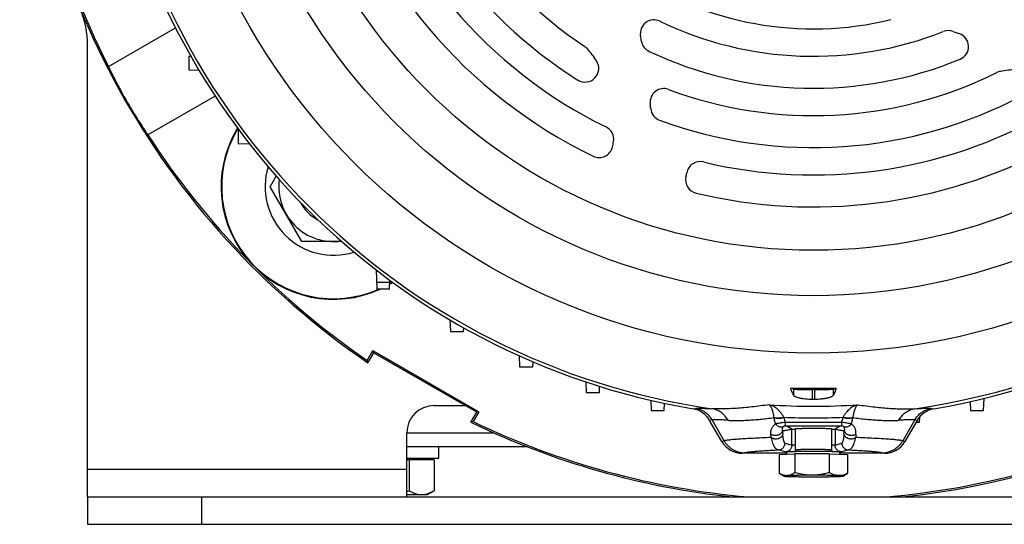
# Model space of a CAD drawing. Units: millimetres. Extents: x -2001 to 1901, y -593 to 1140.
# Drawn here: x 1512 to 1728, y 23 to 133 of the extents above; entities that cross this region are included whole.
import ezdxf

# ---------------------------------------------------------------- set-up
doc = ezdxf.new("R2010")
doc.units = ezdxf.units.MM
doc.header["$LTSCALE"] = 19.36
doc.layers.get('0').update_dxf_attribs({"linetype": 'CONTINUOUS'})

msp = doc.modelspace()

# ---------------------------------------------------------------- linework, layer by layer
at = {"color": 7, "linetype": 'CONTINUOUS'}
for p, q in [((1531.75, 122.9), (1546.44, 131.38)), ((1549.83, 125.08), (1549.4, 125.07)), ((1549.4, 125.07), (1549.4, 122.17)), ((1549.4, 122.17), (1551.57, 122.1)), ((1555.14, 116.4), (1540.41, 107.9)), ((1559.74, 108.88), (1560.03, 109.39)), ((1560.11, 109.28), (1559.85, 108.82)), ((1560.39, 108.9), (1560.17, 108.89)), ((1560.17, 108.89), (1560.17, 106)), ((1560.17, 106), (1562.68, 105.91)), ((1567.23, 96.55), (1568.55, 98.83)), ((1574.16, 84.55), (1567.23, 96.55)), ((1582.88, 84.55), (1574.16, 84.55)), ((1590.44, 78.33), (1590.59, 74.13)), ((1590.54, 75.63), (1593.43, 75.63)), ((1593.38, 74.13), (1593.45, 76.07)), ((1593.42, 75.35), (1593.99, 75.68)), ((1594.11, 75.59), (1593.42, 75.2)), ((1593.38, 74.13), (1590.59, 74.13)), ((1606.62, 67.39), (1606.71, 64.86)), ((1606.71, 64.86), (1609.61, 64.86)), ((1609.61, 64.86), (1609.63, 65.66)), ((1588.49, 58.5), (1589.73, 60.65)), ((1589.73, 60.65), (1612.93, 47.26)), ((1589.85, 60.19), (1589.73, 60.65)), ((1588.6, 58.02), (1588.49, 58.5)), ((1589.85, 60.19), (1588.6, 58.02)), ((1612.47, 47.14), (1589.85, 60.19)), ((1621.8, 59.53), (1621.88, 57.13)), ((1621.88, 57.13), (1624.78, 57.13)), ((1624.78, 57.13), (1624.82, 58.21)), ((1636.4, 53.81), (1636.48, 51.51)), ((1639.37, 51.51), (1639.42, 52.83)), ((1681.9, 52.22), (1681.3, 52.37)), ((1686.51, 52.12), (1686.08, 52.12)), ((1690.69, 52.22), (1691.29, 52.37)), ((1636.48, 51.51), (1639.37, 51.51)), ((1650.64, 49.77), (1650.72, 47.56)), ((1723.6, 47.56), (1723.69, 50.19)), ((1650.72, 47.56), (1653.61, 47.56)), ((1653.61, 47.56), (1653.67, 49.09)), ((1720.63, 49.47), (1720.7, 47.56)), ((1720.7, 47.56), (1723.6, 47.56)), ((1611.21, 44.96), (1612.47, 47.14)), ((1612.93, 47.26), (1611.68, 45.11)), ((1612.47, 47.14), (1612.93, 47.26)), ((1666.23, 40.75), (1663.54, 45.38)), ((1709.04, 45.38), (1706.36, 40.75)), ((1709.56, 45.02), (1709.6, 46.16)), ((1611.68, 45.11), (1611.21, 44.96)), ((1682.29, 43.48), (1682.29, 38.89)), ((1690.29, 43.49), (1690.29, 43.49)), ((1690.29, 43.48), (1690.29, 38.89)), ((1708.83, 45.02), (1709.56, 45.02)), ((1597.16, 39.62), (1623.48, 39.62)), ((1604.16, 37.12), (1604.16, 39.62)), ((1597.16, 37.12), (1604.16, 37.12)), ((1603.13, 36.72), (1597.16, 36.72)), ((1597.64, 36.72), (1597.64, 29.97)), ((1601.16, 36.72), (1601.16, 37.12)), ((1603.13, 36.72), (1603.13, 29.97)), ((1680.49, 38.16), (1670.74, 38.16)), ((1678.8, 37.88), (1682.24, 38.05)), ((1678.8, 37.88), (1678.8, 33.76)), ((1680.49, 37.96), (1680.49, 38.49)), ((1689.74, 38.06), (1682.24, 38.05)), ((1682.24, 38.05), (1682.24, 33.93)), ((1689.74, 38.06), (1693.79, 37.89)), ((1689.74, 38.06), (1689.74, 33.94)), ((1692.09, 37.96), (1692.09, 38.49)), ((1701.85, 38.16), (1692.09, 38.16)), ((1693.79, 37.89), (1693.79, 33.78)), ((1679.8, 33.18), (1678.8, 33.76)), ((1692.79, 33.18), (1693.44, 33.56)), ((1527.16, 28.62), (1527.16, 22.62)), ((1597.16, 29.12), (1601.66, 29.12)), ((1601.66, 29.12), (1603.13, 29.97)), ((1527.16, 22.62), (1847.16, 22.62))]:
    msp.add_line(p, q, dxfattribs=at)
at = {"color": 3, "linetype": 'CONTINUOUS'}
for p, q in [((1527.16, 28.62), (1527.16, 127.62)), ((1603.16, 48.62), (1609.9, 48.62)), ((1597.16, 42.62), (1616.28, 42.62)), ((1597.16, 28.62), (1597.16, 42.62)), ((1527.16, 28.62), (1847.16, 28.62))]:
    msp.add_line(p, q, dxfattribs=at)
at = {"color": 9, "linetype": 'CONTINUOUS'}
for p, q in [((1559.85, 108.82), (1559.74, 108.88)), ((1593.42, 75.2), (1593.42, 75.2)), ((1681.9, 52.22), (1681.9, 50.93)), ((1686.08, 50.04), (1686.08, 52.12)), ((1686.51, 52.12), (1686.51, 50.04)), ((1690.69, 50.93), (1690.69, 52.22)), ((1659.91, 47.9), (1660.47, 47.99)), ((1712.12, 47.99), (1712.68, 47.9)), ((1664.09, 45.46), (1663.54, 45.38)), ((1666.72, 40.89), (1664.09, 45.46)), ((1678, 44.61), (1677.62, 45.98)), ((1679.81, 45.98), (1680.11, 44.94)), ((1692.48, 44.94), (1692.78, 45.98)), ((1694.97, 45.98), (1694.59, 44.61)), ((1708.49, 45.46), (1705.87, 40.89)), ((1709.04, 45.38), (1708.49, 45.46)), ((1692.42, 44.94), (1680.17, 44.94)), ((1680.17, 44.19), (1680.17, 44.94)), ((1680.17, 44.19), (1692.42, 44.19)), ((1681.56, 39.97), (1681.56, 43.47)), ((1691.03, 43.47), (1691.03, 39.97)), ((1692.42, 44.94), (1692.42, 44.19)), ((1677.03, 41.61), (1676.97, 42.37)), ((1679.54, 43.12), (1679.6, 42.36)), ((1692.99, 42.36), (1693.05, 43.12)), ((1695.62, 42.37), (1695.56, 41.61)), ((1666.23, 40.75), (1666.72, 40.89)), ((1680.07, 38.47), (1678.57, 38.92)), ((1680.07, 40.42), (1681.56, 39.97)), ((1680.07, 40.42), (1680.07, 40.42)), ((1690.29, 38.89), (1690.29, 38.89)), ((1691.03, 39.97), (1692.52, 40.42)), ((1694.01, 38.92), (1692.52, 38.47)), ((1705.87, 40.89), (1706.36, 40.75)), ((1671.2, 38.29), (1670.74, 38.16)), ((1701.85, 38.16), (1701.39, 38.29)), ((1597.16, 34.62), (1527.16, 34.62)), ((1552.16, 28.62), (1552.16, 22.62))]:
    msp.add_line(p, q, dxfattribs=at)
for radius in [142.49, 129.93, 120]:
    msp.add_circle((1686.29, 202.62), radius, dxfattribs=at)
for centre, radius, start, end in [((1686.29, 202.62), 156.27, 278.1793, 81.8207), ((1686.29, 202.62), 156.27, 188.1793, 261.8207), ((1686.29, 188.47), 140, 266.0323, 273.9677), ((1675.21, 45.66), 2.43, 7.483, 8.9229), ((1674.89, 44.58), 5.12, 15.7995, 16.9181), ((1686.29, 190.67), 144.75, 267.4221, 272.5778), ((1697.7, 44.58), 5.12, 163.0819, 164.2005), ((1697.38, 45.66), 2.43, 171.0771, 172.517), ((1680.17, 42.47), 2.47, 89.9996, 91.3722), ((1680.16, 43.21), 0.984, 89.8129, 91.2051), ((1692.42, 42.47), 2.47, 88.6278, 90.0004), ((1692.43, 43.21), 0.984, 88.7949, 90.1871), ((1680.06, 39.97), 1.5, 359.8697, 360)]:
    msp.add_arc(centre, radius, start, end, dxfattribs=at)
at = {"color": 7, "linetype": 'CONTINUOUS'}
for centre, radius, start, end in [((1687.16, 202.62), 175, 182.1955, 235.7212), ((1687.16, 202.62), 174.66, 182.2018, 207.1579), ((1687.16, 202.62), 174.66, 274.9797, 355.6023), ((1687.16, 202.62), 175, 276.1143, 355.7212), ((1686.29, 202.62), 156.95, 279.6778, 354.9403), ((1686.29, 202.62), 90.5, 190.1445, 236.3731), ((1686.29, 202.62), 97.5, 191.2078, 238.0119), ((1686.29, 202.62), 156.95, 189.6778, 260.3222), ((1686.29, 202.62), 103.5, 196.5254, 243.9417), ((1686.29, 202.62), 110.5, 196.5447, 244.0893), ((1686.29, 202.62), 71.5, 235.7181, 283.7097), ((1651.34, 130.1), 3, 64.2661, 190.2514), ((1686.29, 202.62), 77.5, 244.2661, 291.56), ((1447.26, 93.19), 204.4, 9.9118, 10.2514), ((1715.88, 127.75), 3, 69.4031, 111.56), ((1729.95, 165.19), 37, 249.4026, 251.5655), ((1717.3, 127.25), 3, 292.3602, 71.5655), ((1651.56, 128.89), 3, 189.9118, 244.7718), ((1634.52, 124.76), 3, 40.5307, 56.3731), ((1617.79, 110.47), 25, 33.0546, 40.5307), ((1686.29, 202.62), 84.5, 244.7718, 292.3602), ((1636.23, 122.47), 3, 238.0119, 33.0546), ((1686.29, 202.62), 90.5, 249.4652, 296.3731), ((1727.83, 118.85), 3, 100.5307, 116.3731), ((1731.85, 97.22), 25, 93.0546, 100.5307), ((1653.5, 115.06), 3, 69.4652, 186.0523), ((1447.26, 93.19), 204.4, 5.7442, 6.0523), ((1686.29, 202.62), 97.5, 249.7662, 298.0119), ((1653.61, 113.95), 3, 185.7442, 249.7662), ((1686.29, 202.62), 103.5, 256.5254, 299.5099), ((1581.09, 96.55), 24.66, 150, 294.5731), ((1581.09, 96.55), 24.53, 150, 293.895), ((1639.51, 106.94), 3, 350.7842, 63.9417), ((1687.16, 202.62), 174.66, 212.8421, 235.6023), ((1617.79, 110.47), 25, 348.0824, 350.7842), ((1639.32, 105.93), 3, 244.0893, 348.0824), ((1686.29, 202.62), 110.5, 256.5447, 297.8632), ((1661.48, 99.05), 3, 76.5254, 169.3934), ((1581.09, 96.55), 15, 163.0587, 287.4079), ((1626.09, 105.68), 33, 347.8008, 349.3934), ((1581.09, 96.55), 12, 172.5397, 277.9273), ((1661.28, 98.07), 3, 167.8008, 256.5447), ((1581.09, 96.55), 8, 205.7271, 244.7405), ((1581.09, 96.55), 24.66, 299.9898, 300), ((1686.29, -1326.53), 1378.91, 89.79239, 90.20761), ((1686.29, 202.62), 152.58, 269.918, 270.082), ((1659.04, 42.76), 5.21, 30.1871, 80.3757), ((1713.55, 42.76), 5.21, 99.6268, 149.811), ((1687.16, 202.62), 175, 244.2788, 263.8851), ((1687.16, 202.62), 174.66, 244.3977, 265.0194), ((1590.03, 56.32), 27.43, 285.0578, 286.1092)]:
    msp.add_arc(centre, radius, start, end, dxfattribs=at)
at = {"color": 3, "linetype": 'CONTINUOUS'}
for centre, radius, start, end in [((1507.16, 127.62), 20, 0, 22.6199), ((1603.16, 42.62), 6, 90, 180)]:
    msp.add_arc(centre, radius, start, end, dxfattribs=at)
at = {"color": 7, "linetype": 'CONTINUOUS'}
for centre, major_axis, ratio, start_param, end_param in [((1686.08, 52.23), (4.2, 0), 0.026186, -3.036873, -1.570796), ((1686.51, 52.23), (4.2, 0), 0.026186, -1.570796, -0.10472), ((1670.75, 43.36), (5.01, 1.46), 0.995645, -2.900056, -1.855399), ((1701.83, 43.36), (5.01, -1.46), 0.995645, -1.286194, -0.241536)]:
    msp.add_ellipse(centre, major_axis=major_axis, ratio=ratio, start_param=start_param, end_param=end_param, dxfattribs=at)
for points, knots in [([(1531.75, 122.9), (1531.85, 122.68), (1532.08, 122.19), (1532.45, 121.42), (1532.89, 120.55), (1533.58, 119.21), (1534.53, 117.42), (1535.78, 115.22), (1537.07, 113.04), (1538.14, 111.32), (1538.95, 110.06), (1539.49, 109.24), (1539.97, 108.53), (1540.27, 108.09), (1540.41, 107.9)], [0, 0, 0, 0, 0.042045, 0.091887, 0.148679, 0.211459, 0.350642, 0.5, 0.649358, 0.788541, 0.851321, 0.908113, 0.957955, 1, 1, 1, 1]), ([(1681.9, 50.93), (1681.85, 51.04), (1681.64, 51.52), (1681.44, 52), (1681.3, 52.37)], [0, 0, 0, 0, 0.239605, 1, 1, 1, 1]), ([(1691.29, 52.37), (1691.24, 52.24), (1691.05, 51.76), (1690.85, 51.28), (1690.69, 50.93)], [0, 0, 0, 0, 0.260437, 1, 1, 1, 1]), ([(1681.9, 50.93), (1681.91, 50.9), (1681.94, 50.85), (1682, 50.8), (1682.07, 50.74), (1682.18, 50.66), (1682.33, 50.58), (1682.52, 50.51), (1682.74, 50.43), (1682.98, 50.36), (1683.25, 50.3), (1683.55, 50.24), (1683.98, 50.17), (1684.57, 50.1), (1685.31, 50.05), (1685.82, 50.04), (1686.08, 50.04)], [0, 0, 0, 0, 0.023931, 0.037612, 0.05261, 0.086876, 0.127171, 0.173613, 0.226132, 0.284527, 0.348493, 0.417642, 0.491508, 0.651178, 0.822565, 1, 1, 1, 1]), ([(1686.51, 50.04), (1686.77, 50.04), (1687.28, 50.05), (1687.9, 50.1), (1688.38, 50.15), (1688.72, 50.19), (1689.04, 50.24), (1689.33, 50.3), (1689.61, 50.36), (1689.85, 50.43), (1690.07, 50.51), (1690.26, 50.58), (1690.41, 50.66), (1690.52, 50.74), (1690.59, 50.8), (1690.64, 50.85), (1690.67, 50.9), (1690.69, 50.93)], [0, 0, 0, 0, 0.177433, 0.348817, 0.430452, 0.508499, 0.582364, 0.651512, 0.715478, 0.773871, 0.826389, 0.872831, 0.913125, 0.94739, 0.962388, 0.976069, 1, 1, 1, 1]), ([(1681.56, 43.47), (1681.57, 43.47), (1681.58, 43.47), (1681.61, 43.46), (1681.65, 43.46), (1681.72, 43.45), (1681.8, 43.44), (1681.9, 43.44), (1682.07, 43.43), (1682.2, 43.42), (1682.29, 43.42)], [0, 0, 0, 0, 0.020547, 0.046785, 0.116408, 0.208827, 0.323783, 0.460896, 0.619692, 1, 1, 1, 1]), ([(1690.29, 43.49), (1690.28, 43.49), (1690.28, 43.49), (1690.26, 43.5), (1690.24, 43.5), (1690.21, 43.51), (1690.16, 43.51), (1690.11, 43.52), (1690.02, 43.52), (1689.89, 43.53), (1689.71, 43.54), (1689.49, 43.55), (1689.25, 43.55), (1688.98, 43.56), (1688.68, 43.57), (1688.37, 43.57), (1688.03, 43.58), (1687.55, 43.58), (1686.93, 43.59), (1686.17, 43.59), (1685.54, 43.59), (1685.04, 43.58), (1684.68, 43.58), (1684.34, 43.58), (1684.01, 43.57), (1683.71, 43.56), (1683.43, 43.56), (1683.18, 43.55), (1682.95, 43.54), (1682.78, 43.53), (1682.67, 43.53), (1682.59, 43.52), (1682.52, 43.52), (1682.46, 43.51), (1682.41, 43.51), (1682.37, 43.5), (1682.34, 43.5), (1682.32, 43.5), (1682.31, 43.49), (1682.31, 43.49), (1682.3, 43.49), (1682.3, 43.49), (1682.29, 43.48), (1682.29, 43.48)], [0, 0, 0, 0, 0.000942, 0.002159, 0.005434, 0.009835, 0.015359, 0.021997, 0.029735, 0.048442, 0.071312, 0.098136, 0.128668, 0.162627, 0.199699, 0.239542, 0.281787, 0.326045, 0.418944, 0.51481, 0.610107, 0.656437, 0.701315, 0.744325, 0.785069, 0.823171, 0.85828, 0.89007, 0.918249, 0.942557, 0.953188, 0.962772, 0.971286, 0.978711, 0.985032, 0.990237, 0.994316, 0.995933, 0.99727, 0.998329, 0.999118, 0.999654, 1, 1, 1, 1]), ([(1690.29, 43.48), (1690.29, 43.48), (1690.29, 43.49), (1690.29, 43.49), (1690.29, 43.49), (1690.29, 43.49)], [0, 0, 0, 0, 0.183034, 0.524405, 1, 1, 1, 1]), ([(1690.29, 43.42), (1690.39, 43.42), (1690.52, 43.43), (1690.68, 43.44), (1690.78, 43.44), (1690.87, 43.45), (1690.94, 43.46), (1690.98, 43.46), (1691.01, 43.47), (1691.02, 43.47), (1691.03, 43.47)], [0, 0, 0, 0, 0.380308, 0.539104, 0.676217, 0.791173, 0.883592, 0.953215, 0.979453, 1, 1, 1, 1]), ([(1682.29, 38.89), (1682.29, 38.86), (1682.29, 38.8), (1682.26, 38.72), (1682.22, 38.65), (1682.18, 38.61), (1682.16, 38.59)], [0, 0, 0, 0, 0.257864, 0.513586, 0.763576, 1, 1, 1, 1]), ([(1690.42, 38.59), (1690.4, 38.61), (1690.37, 38.65), (1690.33, 38.72), (1690.3, 38.8), (1690.29, 38.86), (1690.29, 38.89)], [0, 0, 0, 0, 0.236414, 0.486397, 0.742122, 1, 1, 1, 1]), ([(1680.49, 38.49), (1680.49, 38.49), (1680.5, 38.49), (1680.5, 38.49), (1680.5, 38.49), (1680.51, 38.5), (1680.52, 38.5), (1680.54, 38.5), (1680.56, 38.51), (1680.58, 38.51), (1680.61, 38.52), (1680.67, 38.52), (1680.74, 38.53), (1680.83, 38.54), (1680.93, 38.54), (1681.04, 38.55), (1681.21, 38.56), (1681.46, 38.57), (1681.79, 38.58), (1682.16, 38.59), (1682.57, 38.6), (1683.01, 38.61), (1683.49, 38.62), (1683.99, 38.62), (1684.51, 38.63), (1685.24, 38.64), (1686.16, 38.64), (1687.26, 38.64), (1688.17, 38.63), (1688.86, 38.62), (1689.35, 38.61), (1689.81, 38.61), (1690.23, 38.6), (1690.62, 38.59), (1690.97, 38.58), (1691.28, 38.56), (1691.51, 38.55), (1691.66, 38.54), (1691.76, 38.54), (1691.85, 38.53), (1691.92, 38.52), (1691.98, 38.52), (1692.03, 38.51), (1692.06, 38.5), (1692.08, 38.5), (1692.08, 38.49), (1692.09, 38.49)], [0, 0, 0, 0, 0.000348, 0.00059, 0.00089, 0.001685, 0.002753, 0.004102, 0.005733, 0.007649, 0.009849, 0.015099, 0.021476, 0.028967, 0.037556, 0.047223, 0.057947, 0.082463, 0.110878, 0.142927, 0.178313, 0.216705, 0.257746, 0.301052, 0.34622, 0.392827, 0.488611, 0.584835, 0.677915, 0.722183, 0.764382, 0.804117, 0.841017, 0.874738, 0.904966, 0.931421, 0.953856, 0.963501, 0.972066, 0.979534, 0.985887, 0.991113, 0.995205, 0.99816, 0.999217, 1, 1, 1, 1]), ([(1692.09, 38.49), (1692.09, 38.49), (1692.09, 38.49), (1692.09, 38.49), (1692.09, 38.49)], [0, 0, 0, 0, 0.340424, 1, 1, 1, 1]), ([(1680.52, 33.27), (1680.45, 33.26), (1680.3, 33.26), (1680.08, 33.28), (1679.87, 33.32), (1679.58, 33.39), (1679.22, 33.53), (1678.94, 33.67), (1678.8, 33.75)], [0, 0, 0, 0, 0.120331, 0.240895, 0.362423, 0.485522, 0.737924, 1, 1, 1, 1]), ([(1680.52, 33.27), (1680.46, 33.26), (1680.34, 33.26), (1680.21, 33.25), (1680.11, 33.24), (1680.05, 33.23), (1680, 33.23), (1679.95, 33.22), (1679.9, 33.22), (1679.87, 33.21), (1679.84, 33.21), (1679.83, 33.2), (1679.82, 33.2), (1679.81, 33.2), (1679.8, 33.2), (1679.8, 33.19), (1679.8, 33.19), (1679.79, 33.19), (1679.79, 33.18), (1679.8, 33.18), (1679.8, 33.18), (1679.8, 33.18)], [0, 0, 0, 0, 0.245253, 0.456497, 0.549091, 0.632871, 0.707758, 0.773683, 0.830594, 0.878457, 0.917266, 0.933289, 0.947074, 0.958646, 0.968053, 0.975388, 0.980853, 0.984942, 0.988733, 0.993512, 1, 1, 1, 1]), ([(1679.8, 33.18), (1679.8, 33.18), (1679.82, 33.17), (1679.84, 33.17), (1679.86, 33.16), (1679.9, 33.16), (1679.94, 33.15), (1680.01, 33.14), (1680.11, 33.13), (1680.25, 33.12), (1680.42, 33.11), (1680.61, 33.1), (1680.75, 33.1), (1680.82, 33.1)], [0, 0, 0, 0, 0.013907, 0.034237, 0.06115, 0.094692, 0.134863, 0.181642, 0.294864, 0.433938, 0.598297, 0.787251, 1, 1, 1, 1]), ([(1682.24, 33.93), (1682.1, 33.84), (1681.83, 33.67), (1681.4, 33.46), (1681.03, 33.34), (1680.74, 33.28), (1680.59, 33.27), (1680.52, 33.27)], [0, 0, 0, 0, 0.265987, 0.520382, 0.763902, 0.882597, 1, 1, 1, 1]), ([(1685.99, 33.36), (1685.43, 33.36), (1684.36, 33.35), (1683.07, 33.34), (1682.12, 33.32), (1681.51, 33.3), (1680.99, 33.29), (1680.66, 33.27), (1680.52, 33.27)], [0, 0, 0, 0, 0.305282, 0.585947, 0.710976, 0.822891, 0.919782, 1, 1, 1, 1]), ([(1680.82, 33.1), (1680.99, 33.09), (1681.36, 33.08), (1681.95, 33.06), (1682.61, 33.05), (1683.6, 33.03), (1684.94, 33.02), (1686.04, 33.02), (1686.6, 33.02)], [0, 0, 0, 0, 0.087512, 0.189708, 0.304844, 0.430953, 0.707323, 1, 1, 1, 1]), ([(1685.99, 33.36), (1685.67, 33.36), (1685.04, 33.38), (1684.09, 33.5), (1683.16, 33.68), (1682.54, 33.85), (1682.24, 33.93)], [0, 0, 0, 0, 0.250009, 0.500006, 0.750002, 1, 1, 1, 1]), ([(1689.74, 33.94), (1689.43, 33.85), (1688.82, 33.69), (1687.88, 33.5), (1686.94, 33.39), (1686.3, 33.36), (1685.99, 33.36)], [0, 0, 0, 0, 0.250057, 0.500077, 0.750058, 1, 1, 1, 1]), ([(1691.76, 33.28), (1691.59, 33.29), (1691.23, 33.3), (1690.64, 33.31), (1689.98, 33.33), (1688.98, 33.34), (1687.65, 33.36), (1686.55, 33.36), (1685.99, 33.36)], [0, 0, 0, 0, 0.087512, 0.189708, 0.304844, 0.430953, 0.707323, 1, 1, 1, 1]), ([(1686.6, 33.02), (1687.16, 33.02), (1688.23, 33.02), (1689.52, 33.04), (1690.47, 33.06), (1691.08, 33.07), (1691.6, 33.09), (1691.92, 33.1), (1692.07, 33.11)], [0, 0, 0, 0, 0.305282, 0.585947, 0.710976, 0.822891, 0.919782, 1, 1, 1, 1]), ([(1691.76, 33.28), (1691.59, 33.29), (1691.24, 33.33), (1690.73, 33.47), (1690.22, 33.68), (1689.9, 33.85), (1689.74, 33.94)], [0, 0, 0, 0, 0.240432, 0.486036, 0.739033, 1, 1, 1, 1]), ([(1693.79, 33.78), (1693.63, 33.7), (1693.3, 33.55), (1692.79, 33.38), (1692.36, 33.3), (1692.02, 33.28), (1691.85, 33.28), (1691.76, 33.28)], [0, 0, 0, 0, 0.258039, 0.509615, 0.755932, 0.878034, 1, 1, 1, 1]), ([(1692.79, 33.2), (1692.78, 33.2), (1692.77, 33.2), (1692.75, 33.21), (1692.72, 33.21), (1692.69, 33.22), (1692.65, 33.22), (1692.58, 33.23), (1692.48, 33.24), (1692.33, 33.25), (1692.17, 33.26), (1691.97, 33.27), (1691.84, 33.28), (1691.76, 33.28)], [0, 0, 0, 0, 0.014223, 0.034842, 0.062002, 0.095747, 0.136077, 0.182969, 0.296279, 0.435259, 0.599346, 0.787857, 1, 1, 1, 1]), ([(1692.07, 33.11), (1692.12, 33.11), (1692.22, 33.12), (1692.35, 33.13), (1692.47, 33.13), (1692.57, 33.14), (1692.65, 33.15), (1692.71, 33.16), (1692.74, 33.17), (1692.76, 33.17), (1692.78, 33.17), (1692.78, 33.18), (1692.79, 33.18)], [0, 0, 0, 0, 0.211031, 0.398289, 0.561248, 0.69946, 0.812569, 0.900326, 0.934668, 0.962669, 0.984391, 1, 1, 1, 1]), ([(1692.79, 33.18), (1692.79, 33.18), (1692.79, 33.18), (1692.79, 33.18), (1692.79, 33.19), (1692.79, 33.19), (1692.79, 33.19), (1692.79, 33.19), (1692.79, 33.19), (1692.79, 33.2)], [0, 0, 0, 0, 0.163482, 0.295541, 0.402007, 0.493745, 0.693871, 0.8309, 1, 1, 1, 1]), ([(1693.44, 33.56), (1693.47, 33.57), (1693.59, 33.64), (1693.71, 33.72), (1693.79, 33.78)], [0, 0, 0, 0, 0.24673, 1, 1, 1, 1]), ([(1597.64, 29.97), (1597.86, 29.84), (1598.3, 29.61), (1598.88, 29.38), (1599.34, 29.25), (1599.69, 29.17), (1600.04, 29.13), (1600.27, 29.12), (1600.38, 29.12)], [0, 0, 0, 0, 0.261551, 0.514313, 0.63772, 0.759484, 0.880056, 1, 1, 1, 1]), ([(1600.38, 29.12), (1600.5, 29.12), (1600.73, 29.13), (1601.08, 29.17), (1601.43, 29.25), (1601.89, 29.38), (1602.47, 29.61), (1602.91, 29.84), (1603.13, 29.97)], [0, 0, 0, 0, 0.119944, 0.240516, 0.36228, 0.485687, 0.738449, 1, 1, 1, 1])]:
    msp.add_open_spline(points, degree=3, knots=knots, dxfattribs=at)
at = {"color": 9, "linetype": 'CONTINUOUS'}
for points, knots in [([(1660.47, 47.99), (1660.51, 48), (1660.58, 48.01), (1660.71, 48.02), (1660.84, 48.03), (1661.06, 48.04), (1661.37, 48.04), (1661.79, 48.04), (1662.27, 48.02), (1662.81, 48), (1663.42, 47.97), (1663.84, 47.95), (1664.06, 47.94)], [0, 0, 0, 0, 0.02981, 0.063977, 0.102521, 0.145449, 0.244442, 0.360883, 0.494674, 0.645796, 0.814244, 1, 1, 1, 1]), ([(1664.09, 45.46), (1664, 45.63), (1663.79, 45.95), (1663.43, 46.39), (1663.02, 46.79), (1662.57, 47.14), (1662.08, 47.44), (1661.57, 47.69), (1661.03, 47.87), (1660.66, 47.96), (1660.47, 47.99)], [0, 0, 0, 0, 0.125213, 0.250382, 0.375482, 0.500489, 0.625431, 0.750339, 0.875199, 1, 1, 1, 1]), ([(1676.61, 48.8), (1675.96, 48.71), (1674.7, 48.54), (1672.86, 48.32), (1671.12, 48.14), (1669.49, 48.01), (1667.97, 47.93), (1666.57, 47.88), (1665.27, 47.88), (1664.45, 47.91), (1664.06, 47.94)], [0, 0, 0, 0, 0.155729, 0.303016, 0.441661, 0.571487, 0.692342, 0.804101, 0.906671, 1, 1, 1, 1]), ([(1667.57, 45.39), (1667.39, 45.73), (1666.96, 46.36), (1666.26, 47), (1665.63, 47.4), (1665.13, 47.65), (1664.6, 47.83), (1664.24, 47.91), (1664.06, 47.94)], [0, 0, 0, 0, 0.254564, 0.505567, 0.630019, 0.753819, 0.877095, 1, 1, 1, 1]), ([(1679.78, 46.07), (1679.69, 46.26), (1679.48, 46.61), (1679.18, 47.02), (1678.93, 47.32), (1678.73, 47.52), (1678.54, 47.71), (1678.27, 47.95), (1677.92, 48.2), (1677.49, 48.46), (1677.06, 48.66), (1676.76, 48.76), (1676.61, 48.8)], [0, 0, 0, 0, 0.146011, 0.285087, 0.352154, 0.417615, 0.481545, 0.544033, 0.664862, 0.78067, 0.892166, 1, 1, 1, 1]), ([(1676.61, 48.8), (1676.66, 48.75), (1676.73, 48.67), (1676.82, 48.55), (1676.92, 48.4), (1677.04, 48.17), (1677.17, 47.86), (1677.3, 47.48), (1677.41, 47.05), (1677.52, 46.57), (1677.58, 46.22), (1677.61, 46.04)], [0, 0, 0, 0, 0.06956, 0.109476, 0.153012, 0.251539, 0.366349, 0.497988, 0.647146, 0.814345, 1, 1, 1, 1]), ([(1695.98, 48.8), (1695.83, 48.76), (1695.61, 48.69), (1695.32, 48.56), (1694.87, 48.34), (1694.37, 48), (1693.84, 47.52), (1693.46, 47.1), (1693.11, 46.61), (1692.9, 46.26), (1692.8, 46.07)], [0, 0, 0, 0, 0.107871, 0.163161, 0.219449, 0.455854, 0.582316, 0.71482, 0.853915, 1, 1, 1, 1]), ([(1694.98, 46.04), (1695, 46.22), (1695.06, 46.57), (1695.17, 47.05), (1695.29, 47.48), (1695.42, 47.86), (1695.53, 48.13), (1695.62, 48.32), (1695.69, 48.44), (1695.76, 48.55), (1695.85, 48.67), (1695.93, 48.75), (1695.98, 48.8)], [0, 0, 0, 0, 0.185682, 0.352828, 0.501911, 0.633632, 0.748385, 0.799654, 0.846994, 0.890535, 0.930441, 1, 1, 1, 1]), ([(1695.98, 48.8), (1696.63, 48.71), (1697.89, 48.54), (1699.74, 48.32), (1701.47, 48.14), (1703.1, 48.01), (1704.62, 47.93), (1706.02, 47.88), (1707.31, 47.88), (1708.13, 47.91), (1708.53, 47.94)], [0, 0, 0, 0, 0.156243, 0.303853, 0.442339, 0.571771, 0.69225, 0.803779, 0.906355, 1, 1, 1, 1]), ([(1705.02, 45.39), (1705.2, 45.73), (1705.63, 46.36), (1706.33, 47), (1706.96, 47.4), (1707.46, 47.65), (1707.98, 47.83), (1708.35, 47.91), (1708.53, 47.94)], [0, 0, 0, 0, 0.254564, 0.505567, 0.630019, 0.753819, 0.877095, 1, 1, 1, 1]), ([(1708.49, 45.46), (1708.59, 45.63), (1708.8, 45.95), (1709.16, 46.39), (1709.57, 46.79), (1710.02, 47.14), (1710.5, 47.44), (1711.02, 47.69), (1711.56, 47.87), (1711.93, 47.96), (1712.12, 47.99)], [0, 0, 0, 0, 0.125213, 0.250382, 0.375482, 0.500489, 0.625431, 0.750339, 0.875199, 1, 1, 1, 1]), ([(1708.53, 47.94), (1708.75, 47.95), (1709.17, 47.97), (1709.78, 48), (1710.32, 48.02), (1710.8, 48.04), (1711.22, 48.04), (1711.53, 48.04), (1711.74, 48.03), (1711.88, 48.02), (1712, 48.01), (1712.08, 48), (1712.12, 47.99)], [0, 0, 0, 0, 0.185756, 0.354204, 0.505326, 0.639117, 0.755558, 0.854551, 0.897479, 0.936023, 0.97019, 1, 1, 1, 1]), ([(1667.57, 45.39), (1667.35, 45.4), (1666.94, 45.43), (1666.36, 45.46), (1665.83, 45.49), (1665.37, 45.5), (1664.96, 45.51), (1664.66, 45.51), (1664.45, 45.5), (1664.32, 45.49), (1664.2, 45.48), (1664.13, 45.47), (1664.09, 45.46)], [0, 0, 0, 0, 0.186101, 0.354813, 0.506108, 0.639968, 0.756368, 0.855203, 0.898009, 0.936403, 0.970392, 1, 1, 1, 1]), ([(1667.57, 45.39), (1667.89, 45.37), (1668.57, 45.34), (1669.63, 45.33), (1670.77, 45.36), (1671.99, 45.42), (1673.29, 45.51), (1674.67, 45.63), (1676.12, 45.79), (1677.11, 45.91), (1677.62, 45.98)], [0, 0, 0, 0, 0.096701, 0.201608, 0.314703, 0.435928, 0.565197, 0.702393, 0.84738, 1, 1, 1, 1]), ([(1677.61, 46.04), (1677.69, 46.02), (1677.84, 45.98), (1678.08, 45.95), (1678.34, 45.93), (1678.61, 45.92), (1678.9, 45.94), (1679.29, 45.98), (1679.59, 46.03), (1679.78, 46.07)], [0, 0, 0, 0, 0.105099, 0.217071, 0.335457, 0.459701, 0.589154, 0.722983, 1, 1, 1, 1]), ([(1677.62, 45.98), (1677.7, 45.96), (1677.85, 45.92), (1678.1, 45.88), (1678.36, 45.85), (1678.63, 45.84), (1678.92, 45.85), (1679.31, 45.89), (1679.61, 45.94), (1679.81, 45.98)], [0, 0, 0, 0, 0.105267, 0.21738, 0.33587, 0.46017, 0.589621, 0.723378, 1, 1, 1, 1]), ([(1692.78, 45.98), (1692.98, 45.94), (1693.27, 45.89), (1693.67, 45.85), (1693.96, 45.84), (1694.23, 45.85), (1694.49, 45.88), (1694.74, 45.92), (1694.89, 45.96), (1694.97, 45.98)], [0, 0, 0, 0, 0.276622, 0.410379, 0.53983, 0.66413, 0.78262, 0.894733, 1, 1, 1, 1]), ([(1692.8, 46.07), (1693, 46.03), (1693.3, 45.98), (1693.69, 45.94), (1693.97, 45.92), (1694.25, 45.93), (1694.5, 45.95), (1694.75, 45.98), (1694.9, 46.02), (1694.98, 46.04)], [0, 0, 0, 0, 0.277017, 0.410846, 0.540299, 0.664543, 0.782929, 0.894901, 1, 1, 1, 1]), ([(1694.97, 45.98), (1695.47, 45.91), (1696.47, 45.79), (1697.92, 45.63), (1699.3, 45.51), (1700.6, 45.42), (1701.82, 45.36), (1702.96, 45.33), (1704.02, 45.34), (1704.69, 45.37), (1705.02, 45.39)], [0, 0, 0, 0, 0.15262, 0.297607, 0.434803, 0.564072, 0.685297, 0.798392, 0.903299, 1, 1, 1, 1]), ([(1708.49, 45.46), (1708.46, 45.47), (1708.39, 45.48), (1708.27, 45.49), (1708.13, 45.5), (1707.93, 45.51), (1707.63, 45.51), (1707.22, 45.5), (1706.76, 45.49), (1706.23, 45.46), (1705.64, 45.43), (1705.23, 45.4), (1705.02, 45.39)], [0, 0, 0, 0, 0.029608, 0.063597, 0.101991, 0.144797, 0.243632, 0.360032, 0.493892, 0.645187, 0.813899, 1, 1, 1, 1]), ([(1676.97, 42.37), (1676.97, 42.44), (1676.96, 42.57), (1676.97, 42.76), (1676.99, 42.94), (1677.03, 43.17), (1677.1, 43.44), (1677.22, 43.73), (1677.37, 43.99), (1677.56, 44.23), (1677.76, 44.44), (1677.92, 44.56), (1678, 44.61)], [0, 0, 0, 0, 0.07776, 0.151694, 0.222299, 0.290111, 0.41914, 0.541406, 0.659004, 0.77361, 0.88678, 1, 1, 1, 1]), ([(1680.11, 44.94), (1679.9, 44.92), (1679.59, 44.88), (1679.19, 44.82), (1678.83, 44.76), (1678.5, 44.7), (1678.2, 44.65), (1678.06, 44.62), (1678, 44.61)], [0, 0, 0, 0, 0.295293, 0.435492, 0.568174, 0.805436, 0.908279, 1, 1, 1, 1]), ([(1678, 44.61), (1678.1, 44.47), (1678.29, 44.28), (1678.58, 44.09), (1678.82, 43.99), (1679.06, 43.94), (1679.3, 43.93), (1679.53, 43.96), (1679.68, 44.02), (1679.75, 44.05)], [0, 0, 0, 0, 0.265969, 0.396357, 0.523658, 0.647431, 0.7677, 0.884915, 1, 1, 1, 1]), ([(1679.54, 43.12), (1679.53, 43.18), (1679.51, 43.28), (1679.51, 43.47), (1679.53, 43.64), (1679.58, 43.79), (1679.62, 43.89), (1679.68, 43.97), (1679.72, 44.03), (1679.75, 44.05)], [0, 0, 0, 0, 0.171677, 0.318587, 0.571753, 0.685545, 0.793614, 0.897827, 1, 1, 1, 1]), ([(1681.56, 43.47), (1681.48, 43.45), (1681.31, 43.4), (1681.02, 43.31), (1680.68, 43.22), (1680.3, 43.15), (1679.92, 43.11), (1679.66, 43.11), (1679.54, 43.12)], [0, 0, 0, 0, 0.127955, 0.255465, 0.44505, 0.631949, 0.81636, 1, 1, 1, 1]), ([(1679.75, 44.05), (1679.78, 44.08), (1679.84, 44.13), (1679.98, 44.18), (1680.08, 44.19), (1680.14, 44.19)], [0, 0, 0, 0, 0.300785, 0.558202, 1, 1, 1, 1]), ([(1680.11, 44.94), (1680.11, 44.89), (1680.11, 44.79), (1680.12, 44.64), (1680.12, 44.53), (1680.12, 44.45), (1680.13, 44.4), (1680.13, 44.36), (1680.13, 44.32), (1680.13, 44.28), (1680.14, 44.25), (1680.14, 44.23), (1680.14, 44.21), (1680.14, 44.2), (1680.14, 44.2), (1680.14, 44.19), (1680.14, 44.19), (1680.14, 44.19)], [0, 0, 0, 0, 0.211856, 0.40411, 0.573812, 0.649283, 0.71801, 0.779661, 0.834053, 0.88104, 0.920477, 0.952221, 0.976132, 0.985109, 0.992081, 0.99704, 1, 1, 1, 1]), ([(1680.17, 44.19), (1680.26, 44.16), (1680.42, 44.11), (1680.65, 44.02), (1680.85, 43.93), (1681.03, 43.84), (1681.18, 43.75), (1681.32, 43.65), (1681.44, 43.56), (1681.52, 43.5), (1681.56, 43.47)], [0, 0, 0, 0, 0.178206, 0.334421, 0.472158, 0.594876, 0.705928, 0.808505, 0.905595, 1, 1, 1, 1]), ([(1691.03, 43.47), (1691.07, 43.5), (1691.15, 43.56), (1691.27, 43.65), (1691.41, 43.75), (1691.56, 43.84), (1691.73, 43.93), (1691.93, 44.02), (1692.17, 44.11), (1692.33, 44.16), (1692.42, 44.19)], [0, 0, 0, 0, 0.094405, 0.191495, 0.294072, 0.405124, 0.527842, 0.665579, 0.821794, 1, 1, 1, 1]), ([(1693.05, 43.12), (1692.97, 43.12), (1692.8, 43.11), (1692.37, 43.13), (1691.91, 43.22), (1691.4, 43.36), (1691.15, 43.43), (1691.03, 43.47)], [0, 0, 0, 0, 0.122564, 0.245059, 0.617787, 0.808166, 1, 1, 1, 1]), ([(1692.48, 44.94), (1692.48, 44.89), (1692.48, 44.79), (1692.47, 44.64), (1692.47, 44.53), (1692.46, 44.45), (1692.46, 44.4), (1692.46, 44.36), (1692.46, 44.32), (1692.45, 44.28), (1692.45, 44.25), (1692.45, 44.23), (1692.45, 44.21), (1692.45, 44.2), (1692.45, 44.2), (1692.45, 44.19), (1692.45, 44.19), (1692.45, 44.19)], [0, 0, 0, 0, 0.211964, 0.404318, 0.573893, 0.649293, 0.718008, 0.779738, 0.834258, 0.881363, 0.920847, 0.952528, 0.976311, 0.985222, 0.992136, 0.997055, 1, 1, 1, 1]), ([(1692.84, 44.05), (1692.83, 44.06), (1692.8, 44.09), (1692.74, 44.12), (1692.69, 44.15), (1692.59, 44.18), (1692.51, 44.19), (1692.45, 44.19)], [0, 0, 0, 0, 0.127978, 0.301357, 0.413996, 0.558748, 1, 1, 1, 1]), ([(1694.59, 44.61), (1694.52, 44.62), (1694.39, 44.65), (1694.09, 44.7), (1693.66, 44.78), (1693.09, 44.86), (1692.69, 44.92), (1692.48, 44.94)], [0, 0, 0, 0, 0.091761, 0.194606, 0.431834, 0.704697, 1, 1, 1, 1]), ([(1692.84, 44.05), (1692.91, 44.02), (1693.06, 43.96), (1693.29, 43.93), (1693.53, 43.94), (1693.77, 43.99), (1694, 44.09), (1694.3, 44.28), (1694.49, 44.47), (1694.59, 44.61)], [0, 0, 0, 0, 0.115085, 0.2323, 0.352569, 0.476342, 0.603643, 0.734031, 1, 1, 1, 1]), ([(1692.84, 44.05), (1692.87, 44.03), (1692.91, 43.97), (1692.97, 43.89), (1693.01, 43.79), (1693.06, 43.64), (1693.09, 43.42), (1693.07, 43.23), (1693.05, 43.12)], [0, 0, 0, 0, 0.102227, 0.206507, 0.314638, 0.428488, 0.681789, 1, 1, 1, 1]), ([(1695.62, 42.37), (1695.63, 42.5), (1695.63, 42.75), (1695.58, 43.11), (1695.49, 43.44), (1695.37, 43.73), (1695.21, 43.99), (1695.03, 44.23), (1694.83, 44.44), (1694.67, 44.56), (1694.59, 44.61)], [0, 0, 0, 0, 0.15158, 0.289983, 0.419037, 0.541322, 0.658945, 0.773568, 0.886761, 1, 1, 1, 1]), ([(1677.03, 41.61), (1676.34, 41.59), (1675.03, 41.53), (1673.18, 41.45), (1671.54, 41.36), (1670.32, 41.29), (1669.45, 41.22), (1668.89, 41.18), (1668.38, 41.13), (1667.94, 41.08), (1667.55, 41.04), (1667.22, 40.99), (1666.98, 40.95), (1666.82, 40.92), (1666.75, 40.9), (1666.72, 40.89)], [0, 0, 0, 0, 0.199824, 0.37937, 0.537977, 0.675065, 0.735382, 0.790142, 0.8393, 0.882814, 0.920654, 0.952798, 0.97924, 0.990328, 1, 1, 1, 1]), ([(1676.97, 42.37), (1677.02, 42.34), (1677.13, 42.28), (1677.31, 42.21), (1677.51, 42.15), (1677.72, 42.12), (1677.93, 42.11), (1678.14, 42.12), (1678.36, 42.15), (1678.56, 42.2), (1678.76, 42.27), (1678.94, 42.35), (1679.1, 42.45), (1679.24, 42.57), (1679.36, 42.7), (1679.45, 42.83), (1679.51, 42.98), (1679.53, 43.08), (1679.54, 43.12)], [0, 0, 0, 0, 0.060075, 0.12331, 0.189253, 0.257341, 0.326958, 0.397347, 0.467671, 0.537097, 0.604876, 0.670403, 0.73313, 0.792623, 0.848713, 0.90163, 0.951822, 1, 1, 1, 1]), ([(1677.03, 41.61), (1677.08, 41.58), (1677.19, 41.52), (1677.37, 41.44), (1677.56, 41.39), (1677.77, 41.36), (1677.98, 41.34), (1678.2, 41.35), (1678.41, 41.38), (1678.62, 41.43), (1678.82, 41.5), (1679, 41.59), (1679.16, 41.69), (1679.31, 41.8), (1679.42, 41.93), (1679.51, 42.07), (1679.57, 42.21), (1679.6, 42.31), (1679.6, 42.36)], [0, 0, 0, 0, 0.059959, 0.123064, 0.188872, 0.256832, 0.326335, 0.396631, 0.466887, 0.536272, 0.604042, 0.669592, 0.732377, 0.79196, 0.848175, 0.901247, 0.951621, 1, 1, 1, 1]), ([(1677.03, 41.61), (1677.07, 41.39), (1677.16, 40.99), (1677.3, 40.52), (1677.43, 40.18), (1677.52, 39.97), (1677.62, 39.77), (1677.72, 39.6), (1677.82, 39.44), (1677.95, 39.27), (1678.1, 39.13), (1678.25, 39.03), (1678.35, 38.97), (1678.46, 38.94), (1678.54, 38.92), (1678.57, 38.92)], [0, 0, 0, 0, 0.202082, 0.378009, 0.456447, 0.528839, 0.595461, 0.656621, 0.712686, 0.764003, 0.853997, 0.893848, 0.931008, 0.966142, 1, 1, 1, 1]), ([(1680.07, 40.42), (1680.06, 40.42), (1680.03, 40.44), (1680, 40.46), (1679.97, 40.5), (1679.94, 40.55), (1679.91, 40.62), (1679.88, 40.7), (1679.85, 40.79), (1679.8, 40.94), (1679.75, 41.17), (1679.69, 41.5), (1679.64, 41.9), (1679.61, 42.2), (1679.6, 42.36)], [0, 0, 0, 0, 0.017225, 0.037528, 0.061983, 0.0913, 0.125992, 0.166587, 0.213546, 0.267263, 0.396692, 0.558901, 0.758451, 1, 1, 1, 1]), ([(1692.99, 42.36), (1692.97, 42.2), (1692.95, 41.9), (1692.89, 41.5), (1692.84, 41.17), (1692.78, 40.94), (1692.74, 40.79), (1692.71, 40.7), (1692.68, 40.62), (1692.65, 40.55), (1692.62, 40.5), (1692.59, 40.46), (1692.55, 40.44), (1692.53, 40.42), (1692.52, 40.42)], [0, 0, 0, 0, 0.241549, 0.441099, 0.603309, 0.732738, 0.786454, 0.833413, 0.874008, 0.9087, 0.938017, 0.962472, 0.982775, 1, 1, 1, 1]), ([(1692.99, 42.36), (1692.99, 42.31), (1693.01, 42.21), (1693.07, 42.07), (1693.16, 41.93), (1693.28, 41.8), (1693.42, 41.69), (1693.59, 41.59), (1693.77, 41.5), (1693.97, 41.43), (1694.17, 41.38), (1694.39, 41.35), (1694.6, 41.34), (1694.82, 41.36), (1695.02, 41.39), (1695.22, 41.44), (1695.4, 41.52), (1695.51, 41.58), (1695.56, 41.61)], [0, 0, 0, 0, 0.048379, 0.098753, 0.151825, 0.20804, 0.267623, 0.330408, 0.395958, 0.463728, 0.533113, 0.603369, 0.673665, 0.743168, 0.811128, 0.876936, 0.940041, 1, 1, 1, 1]), ([(1693.05, 43.12), (1693.06, 43.08), (1693.08, 42.98), (1693.14, 42.83), (1693.23, 42.7), (1693.34, 42.57), (1693.48, 42.45), (1693.65, 42.35), (1693.83, 42.27), (1694.03, 42.2), (1694.23, 42.15), (1694.45, 42.12), (1694.66, 42.11), (1694.87, 42.12), (1695.08, 42.15), (1695.27, 42.21), (1695.45, 42.28), (1695.57, 42.34), (1695.62, 42.37)], [0, 0, 0, 0, 0.048178, 0.09837, 0.151287, 0.207377, 0.26687, 0.329597, 0.395124, 0.462903, 0.532329, 0.602653, 0.673042, 0.742659, 0.810747, 0.87669, 0.939925, 1, 1, 1, 1]), ([(1694.01, 38.92), (1694.05, 38.92), (1694.12, 38.94), (1694.23, 38.97), (1694.34, 39.03), (1694.49, 39.13), (1694.63, 39.27), (1694.77, 39.44), (1694.87, 39.6), (1694.97, 39.77), (1695.06, 39.97), (1695.16, 40.18), (1695.28, 40.52), (1695.43, 40.99), (1695.52, 41.39), (1695.56, 41.61)], [0, 0, 0, 0, 0.033857, 0.06899, 0.106151, 0.146004, 0.235997, 0.287309, 0.343383, 0.404551, 0.47117, 0.543554, 0.621991, 0.797918, 1, 1, 1, 1]), ([(1705.87, 40.89), (1705.84, 40.9), (1705.77, 40.92), (1705.61, 40.95), (1705.37, 40.99), (1705.04, 41.04), (1704.65, 41.08), (1704.2, 41.13), (1703.7, 41.18), (1703.13, 41.22), (1702.27, 41.29), (1701.04, 41.36), (1699.41, 41.45), (1697.56, 41.53), (1696.25, 41.59), (1695.56, 41.61)], [0, 0, 0, 0, 0.009672, 0.02076, 0.047202, 0.079346, 0.117186, 0.1607, 0.209857, 0.264618, 0.324935, 0.462023, 0.62063, 0.800176, 1, 1, 1, 1]), ([(1666.72, 40.89), (1666.83, 40.69), (1667.09, 40.32), (1667.53, 39.81), (1668.04, 39.36), (1668.61, 38.98), (1669.22, 38.68), (1669.86, 38.46), (1670.52, 38.32), (1670.97, 38.29), (1671.2, 38.29)], [0, 0, 0, 0, 0.125214, 0.250378, 0.375483, 0.500521, 0.625488, 0.750385, 0.875217, 1, 1, 1, 1]), ([(1671.2, 38.29), (1671.25, 38.31), (1671.37, 38.34), (1671.58, 38.38), (1671.82, 38.42), (1672.1, 38.46), (1672.43, 38.5), (1672.94, 38.55), (1673.68, 38.62), (1674.69, 38.7), (1675.85, 38.77), (1677.16, 38.85), (1678.09, 38.89), (1678.57, 38.92)], [0, 0, 0, 0, 0.022507, 0.050405, 0.08372, 0.122457, 0.166606, 0.216148, 0.331301, 0.467643, 0.624827, 0.802438, 1, 1, 1, 1]), ([(1678.57, 38.92), (1678.67, 38.92), (1678.87, 38.94), (1679.15, 39.02), (1679.41, 39.16), (1679.64, 39.35), (1679.82, 39.58), (1679.96, 39.84), (1680.05, 40.12), (1680.07, 40.32), (1680.07, 40.42)], [0, 0, 0, 0, 0.124729, 0.249532, 0.374438, 0.499445, 0.624537, 0.749683, 0.874845, 1, 1, 1, 1]), ([(1681.56, 39.97), (1681.56, 39.87), (1681.54, 39.68), (1681.46, 39.39), (1681.32, 39.13), (1681.13, 38.9), (1680.9, 38.72), (1680.64, 38.58), (1680.36, 38.49), (1680.17, 38.47), (1680.07, 38.47)], [0, 0, 0, 0, 0.125149, 0.250317, 0.375464, 0.500555, 0.625561, 0.750468, 0.875276, 1, 1, 1, 1]), ([(1682.29, 39.92), (1682.2, 39.92), (1682.07, 39.93), (1681.9, 39.94), (1681.8, 39.94), (1681.72, 39.95), (1681.65, 39.96), (1681.61, 39.96), (1681.58, 39.97), (1681.57, 39.97), (1681.56, 39.97)], [0, 0, 0, 0, 0.380308, 0.539104, 0.676217, 0.791173, 0.883592, 0.953215, 0.979453, 1, 1, 1, 1]), ([(1690.29, 38.89), (1690.28, 38.89), (1690.28, 38.89), (1690.26, 38.9), (1690.24, 38.9), (1690.21, 38.91), (1690.16, 38.91), (1690.11, 38.92), (1690.02, 38.92), (1689.89, 38.93), (1689.71, 38.94), (1689.49, 38.95), (1689.25, 38.96), (1688.98, 38.96), (1688.68, 38.97), (1688.37, 38.97), (1688.03, 38.98), (1687.55, 38.98), (1686.93, 38.99), (1686.17, 38.99), (1685.54, 38.99), (1685.04, 38.98), (1684.68, 38.98), (1684.34, 38.98), (1684.01, 38.97), (1683.71, 38.97), (1683.43, 38.96), (1683.18, 38.95), (1682.95, 38.94), (1682.78, 38.94), (1682.67, 38.93), (1682.59, 38.92), (1682.52, 38.92), (1682.46, 38.92), (1682.41, 38.91), (1682.37, 38.91), (1682.34, 38.9), (1682.32, 38.9), (1682.31, 38.9), (1682.31, 38.89), (1682.3, 38.89), (1682.3, 38.89), (1682.29, 38.89), (1682.29, 38.89)], [0, 0, 0, 0, 0.000942, 0.002159, 0.005433, 0.009834, 0.015359, 0.021997, 0.029734, 0.048441, 0.07131, 0.098134, 0.128667, 0.162625, 0.199697, 0.23954, 0.281785, 0.326043, 0.418942, 0.514809, 0.610105, 0.656435, 0.701313, 0.744323, 0.785068, 0.82317, 0.858279, 0.890069, 0.918248, 0.942556, 0.953188, 0.962772, 0.971286, 0.978711, 0.985032, 0.990236, 0.994316, 0.995933, 0.99727, 0.998329, 0.999117, 0.999654, 1, 1, 1, 1]), ([(1691.03, 39.97), (1691.02, 39.97), (1691.01, 39.97), (1690.98, 39.96), (1690.94, 39.96), (1690.87, 39.95), (1690.78, 39.94), (1690.68, 39.94), (1690.52, 39.93), (1690.39, 39.92), (1690.29, 39.92)], [0, 0, 0, 0, 0.020547, 0.046785, 0.116408, 0.208827, 0.323783, 0.460896, 0.619692, 1, 1, 1, 1]), ([(1690.29, 38.89), (1690.29, 38.89), (1690.29, 38.89), (1690.29, 38.89), (1690.29, 38.89), (1690.29, 38.89)], [0, 0, 0, 0, 0.183034, 0.524404, 1, 1, 1, 1]), ([(1692.52, 38.47), (1692.42, 38.47), (1692.23, 38.49), (1691.94, 38.58), (1691.68, 38.72), (1691.46, 38.91), (1691.27, 39.13), (1691.13, 39.4), (1691.05, 39.68), (1691.03, 39.88), (1691.03, 39.97)], [0, 0, 0, 0, 0.124724, 0.249532, 0.374439, 0.499445, 0.624536, 0.749684, 0.874851, 1, 1, 1, 1]), ([(1692.52, 40.42), (1692.52, 40.32), (1692.54, 40.13), (1692.62, 39.84), (1692.76, 39.58), (1692.95, 39.35), (1693.18, 39.16), (1693.44, 39.02), (1693.72, 38.94), (1693.92, 38.92), (1694.01, 38.92)], [0, 0, 0, 0, 0.125154, 0.250316, 0.375462, 0.500555, 0.625562, 0.750468, 0.875271, 1, 1, 1, 1]), ([(1694.01, 38.92), (1694.5, 38.89), (1695.43, 38.85), (1696.74, 38.77), (1697.9, 38.7), (1698.91, 38.62), (1699.65, 38.55), (1700.16, 38.5), (1700.48, 38.46), (1700.77, 38.42), (1701.01, 38.38), (1701.21, 38.34), (1701.34, 38.31), (1701.39, 38.29)], [0, 0, 0, 0, 0.197562, 0.375173, 0.532357, 0.668699, 0.783852, 0.833394, 0.877543, 0.91628, 0.949595, 0.977493, 1, 1, 1, 1]), ([(1701.39, 38.29), (1701.61, 38.29), (1702.07, 38.32), (1702.73, 38.46), (1703.37, 38.68), (1703.98, 38.98), (1704.54, 39.36), (1705.05, 39.81), (1705.5, 40.32), (1705.75, 40.69), (1705.87, 40.89)], [0, 0, 0, 0, 0.124783, 0.249615, 0.374512, 0.499479, 0.624517, 0.749622, 0.874786, 1, 1, 1, 1]), ([(1680.49, 38.42), (1680.44, 38.43), (1680.35, 38.43), (1680.24, 38.44), (1680.17, 38.45), (1680.13, 38.46), (1680.09, 38.46), (1680.08, 38.47), (1680.07, 38.47)], [0, 0, 0, 0, 0.363446, 0.652013, 0.767779, 0.864375, 0.941758, 1, 1, 1, 1]), ([(1692.52, 38.47), (1692.51, 38.47), (1692.49, 38.46), (1692.46, 38.46), (1692.42, 38.45), (1692.35, 38.44), (1692.24, 38.43), (1692.15, 38.43), (1692.09, 38.42)], [0, 0, 0, 0, 0.058242, 0.135625, 0.232221, 0.347987, 0.636554, 1, 1, 1, 1])]:
    msp.add_open_spline(points, degree=3, knots=knots, dxfattribs=at)

doc.saveas('drawing.dxf')
